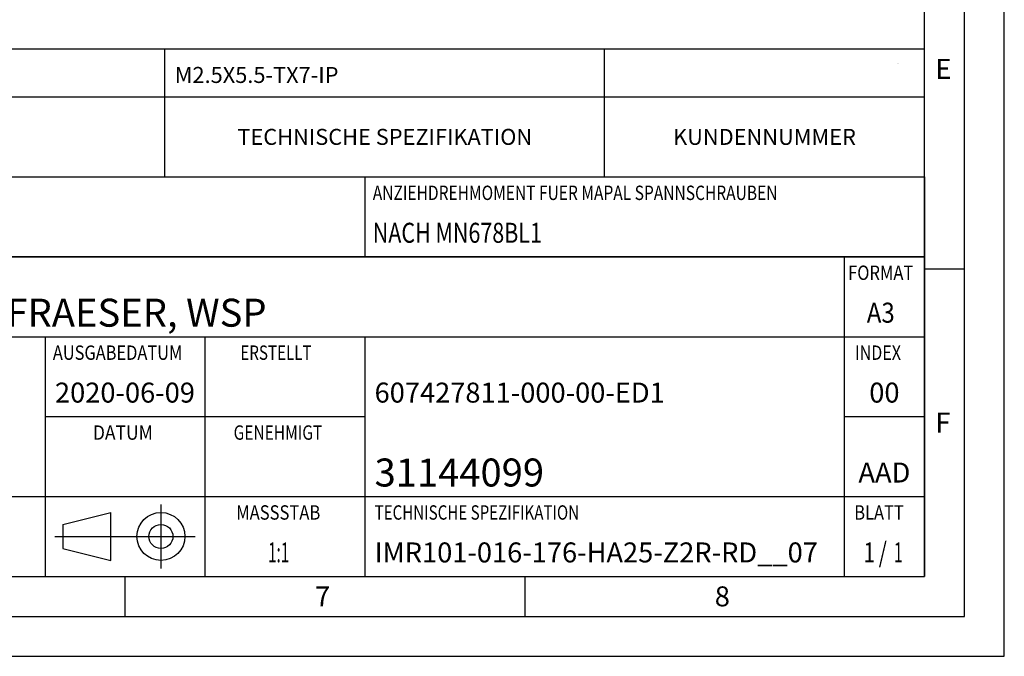
# Model space of a CAD drawing. Units: millimetres. Extents: x 0 to 420, y 0 to 297.
# Drawn here: x 297 to 420, y 0 to 80 of the extents above; entities that cross this region are included whole.
import ezdxf

# ---------------------------------------------------------------- set-up
doc = ezdxf.new("R2010")
doc.units = ezdxf.units.MM
doc.header["$LTSCALE"] = 23.1
doc.layers.get('0').update_dxf_attribs({"linetype": 'CONTINUOUS'})
for name, color, linetype in [('607427811-000-00-ED1_CL', 7, 'CONTINUOUS'), ('607427811-000-00-ED1_FORMAT', 7, 'CONTINUOUS'), ('607427811-000-00-ED1_TABLE', 7, 'CONTINUOUS')]:
    doc.layers.add(name, color=color, linetype=linetype)
doc.styles.get("Standard").update_dxf_attribs({"font": 'TXT.SHX', "width": 0.7})

# ---------------------------------------------------------------- blocks, each defined once
blk = doc.blocks.new('TITLEBLOCK_BL2', base_point=(315, 30))
at = {"layer": '607427811-000-00-ED1_FORMAT', "color": 7, "linetype": 'CONTINUOUS'}
for p, q in [((410, 50), (220, 50)), ((220, 40), (410, 40)), ((300, 40), (300, 10)), ((340, 40), (340, 10)), ((220, 20), (410, 20))]:
    blk.add_line(p, q, dxfattribs=at)
at = {"layer": '607427811-000-00-ED1_FORMAT', "color": 3, "linetype": 'CONTINUOUS'}
for p, q in [((400, 10), (400, 50)), ((320, 40), (320, 10)), ((300, 30), (340, 30)), ((400, 30), (410, 30))]:
    blk.add_line(p, q, dxfattribs=at)
at = {"layer": '607427811-000-00-ED1_FORMAT', "color": 2, "linetype": 'CONTINUOUS'}
for s, height, width, p in [('FORMAT', 1.8, 0.84127, (400.46, 47.1)), ('A3', 2.5, 0.880952, (402.8, 41.75)), ('AUSGABEDATUM', 1.8, 0.835317, (300.98, 37.1)), ('ERSTELLT', 1.8, 0.77381, (324.43, 37.1)), ('INDEX', 1.8, 0.819048, (401.31, 37.1)), ('DATUM', 1.8, 0.890476, (305.99, 27.1)), ('GENEHMIGT', 1.8, 0.791005, (323.59, 27.1)), ('MASSSTAB', 1.8, 0.845238, (323.91, 17.1)), ('TECHNISCHE SPEZIFIKATION', 1.8, 0.770833, (341.23, 17.1)), ('BLATT', 1.8, 0.838095, (401.23, 17.1)), ('1:1', 2.5, 0.563492, (327.89, 11.75)), ('1', 2.5, 0.761905, (402.38, 11.75)), ('/', 2.5, 0.761905, (404.29, 11.75)), ('1', 2.5, 0.571429, (406.19, 11.75))]:
    blk.add_text(s, height=height, dxfattribs=dict(at, width=width)).set_placement(p)
blk = doc.blocks.new('TITLEBLOCK_ELEMENTS_BL6', base_point=(310, 15))
at = {"layer": '607427811-000-00-ED1_CL', "color": 3, "linetype": 'CONTINUOUS'}
for p, q in [((314.5, 19), (314.5, 11)), ((302.225, 16.5), (308.225, 18)), ((308.225, 12), (308.225, 18)), ((302.225, 16.5), (302.225, 13.5)), ((301.225, 15), (318.775, 15)), ((302.225, 13.5), (308.225, 12))]:
    blk.add_line(p, q, dxfattribs=at)
for radius in [3, 1.5]:
    blk.add_circle((314.5, 15), radius, dxfattribs=at)
blk = doc.blocks.new('INFORMATION_BOM_BL8', base_point=(280, 55))
at = {"layer": '607427811-000-00-ED1_CL', "color": 7, "linetype": 'CONTINUOUS'}
for p, q in [((150, 60), (410, 60)), ((340, 60), (340, 50)), ((410, 60), (410, 50)), ((150, 50), (410, 50))]:
    blk.add_line(p, q, dxfattribs=at)
at = {"layer": '607427811-000-00-ED1_CL', "color": 2, "linetype": 'CONTINUOUS'}
for s, height, width, p in [('ANZIEHDREHMOMENT FUER MAPAL SPANNSCHRAUBEN', 1.8, 0.792517, (341, 57.1)), ('NACH MN678BL1', 2.5, 0.787546, (341, 51.75))]:
    blk.add_text(s, height=height, dxfattribs=dict(at, width=width)).set_placement(p)
blk = doc.blocks.new('TABLE_BL0', base_point=(280, 68))
at = {"layer": '607427811-000-00-ED1_TABLE', "color": 3, "linetype": 'CONTINUOUS'}
for p, q in [((150, 76), (410, 76)), ((315, 60), (315, 76)), ((370, 60), (370, 76)), ((410, 60), (410, 76)), ((150, 70), (410, 70)), ((150, 60), (410, 60))]:
    blk.add_line(p, q, dxfattribs=at)
at = {"layer": '607427811-000-00-ED1_TABLE', "color": 2, "linetype": 'CONTINUOUS', "line_spacing_factor": 0.9}
for s, insert, char_height, width, attachment_point in [('607386932-000', (406.775, 74.25), 0.03, 0.45857, 3), ('CA', (407.775, 74.25), 0.03, 0.08464, 3), ('M2.5X5.5-TX7-IP', (316.225, 73.75), 2, 34, 1), ('TECHNISCHE SPEZIFIKATION', (342.5, 66), 2, 55.5, 2), ('KUNDENNUMMER', (390, 66), 2, 29.21429, 2)]:
    blk.add_mtext(s, dxfattribs=dict(at, insert=insert, char_height=char_height, width=width, attachment_point=attachment_point))

msp = doc.modelspace()

# ---------------------------------------------------------------- linework, layer by layer
at = {"layer": '607427811-000-00-ED1_FORMAT', "color": 3, "linetype": 'CONTINUOUS'}
for p, q in [((420, 0), (420, 297)), ((415, 5), (415, 292)), ((220, 50), (410, 50)), ((410, 50), (410, 10)), ((410, 48.5), (415, 48.5)), ((220, 10), (410, 10)), ((310, 10), (310, 5)), ((360, 10), (360, 5)), ((15, 5), (415, 5)), ((0, 0), (420, 0))]:
    msp.add_line(p, q, dxfattribs=at)
at = {"layer": '607427811-000-00-ED1_FORMAT', "color": 7, "linetype": 'CONTINUOUS'}
for p, q in [((410, 10), (410, 287)), ((20, 10), (410, 10))]:
    msp.add_line(p, q, dxfattribs=at)

# ---------------------------------------------------------------- block references
msp.add_blockref('TABLE_BL0', (280, 68))
at = {"layer": '607427811-000-00-ED1_CL', "color": 3, "linetype": 'CONTINUOUS'}
for name, p in [('INFORMATION_BOM_BL8', (280, 55)), ('TITLEBLOCK_ELEMENTS_BL6', (310, 15))]:
    msp.add_blockref(name, p, dxfattribs=at)
at = {"layer": '607427811-000-00-ED1_FORMAT', "color": 3, "linetype": 'CONTINUOUS'}
msp.add_blockref('TITLEBLOCK_BL2', (315, 30), dxfattribs=at)

# ---------------------------------------------------------------- texts
at = {"color": 2, "linetype": 'CONTINUOUS', "insert": (341.225, 14.25), "char_height": 2.5, "width": 84.732143, "attachment_point": 1, "line_spacing_factor": 0.9}
msp.add_mtext('IMR101-016-176-HA25-Z2R-RD__07', dxfattribs=at)
at = {"layer": '607427811-000-00-ED1_FORMAT', "color": 2, "linetype": 'CONTINUOUS', "char_height": 2.5, "line_spacing_factor": 0.9}
for s, insert, width, attachment_point in [('E', (411.369, 74.75), 3.392857, 1), ('2020-06-09', (310, 34.25), 29.642857, 2), ('607427811-000-00-ED1', (341.225, 34.25), 56.607143, 1), ('00', (405, 34.25), 6.607143, 2), ('F', (411.369, 30.5), 3.392857, 1), ('AAD', (405, 24.25), 10.535714, 2), ('7', (333.7798, 8.75), 3.660714, 1), ('8', (383.7798, 8.75), 3.660714, 1)]:
    msp.add_mtext(s, dxfattribs=dict(at, insert=insert, width=width, attachment_point=attachment_point))
at = {"layer": '607427811-000-00-ED1_FORMAT', "color": 7, "linetype": 'CONTINUOUS', "char_height": 3.5, "attachment_point": 1, "line_spacing_factor": 0.9}
for s, insert, width in [('RUNDPLATTENFRAESER, SCHAFTFRAESER, WSP', (221.225, 44.75), 158.25), ('31144099', (341.225, 24.75), 31.375)]:
    msp.add_mtext(s, dxfattribs=dict(at, insert=insert, width=width))

doc.saveas('drawing.dxf')
